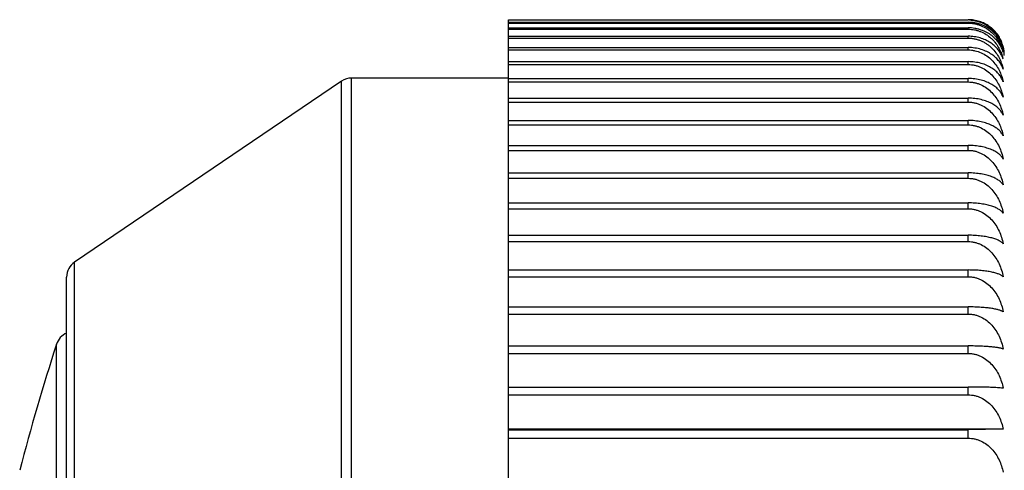
# Model space of a CAD drawing. Units: inches. Extents: x 0 to 11, y 0 to 8.5.
# Drawn here: x 6.3 to 6.6, y 3.8 to 3.9 of the extents above; entities that cross this region are included whole.
import ezdxf

# ---------------------------------------------------------------- set-up
doc = ezdxf.new("R2010")
doc.units = ezdxf.units.IN
doc.header["$LTSCALE"] = 0.605
doc.header["$MEASUREMENT"] = 0
doc.layers.get('0').update_dxf_attribs({"linetype": 'CONTINUOUS'})

msp = doc.modelspace()

# ---------------------------------------------------------------- linework, layer by layer
at = {"color": 7, "linetype": 'Continuous'}
for p, q in [((6.4461239284, 3.9026530541), (6.573623948300001, 3.9026530541)), ((6.4461239284, 3.9025779373), (6.5736239284, 3.9025779373)), ((6.4461239284, 3.3152860479), (6.4461239284, 3.9025779373)), ((6.4461239284, 3.9019228401), (6.5736239284, 3.9019228401)), ((6.4461239284, 3.901698243), (6.5736239284, 3.901698243)), ((6.5736239284, 3.901698243), (6.5736239284, 3.9019228401)), ((6.4461239284, 3.9003898441), (6.5736239284, 3.9003898441)), ((6.4461239284, 3.9000161996), (6.5736239284, 3.9000161996)), ((6.5736239284, 3.9000161996), (6.5736239284, 3.9003898441)), ((6.4461239284, 3.8980580853), (6.5736239284, 3.8980580853)), ((6.4461239284, 3.8975364177), (6.5736239284, 3.8975364177)), ((6.5736239284, 3.8975364177), (6.5736239284, 3.8980580853)), ((6.4461239284, 3.894933955), (6.5736239284, 3.894933955)), ((6.4461239284, 3.894265694), (6.5736239284, 3.894265694)), ((6.5736239284, 3.894265694), (6.5736239284, 3.894933955)), ((6.4461239284, 3.891026016), (6.5736239284, 3.891026016)), ((6.5736239284, 3.8902105166), (6.5736239284, 3.891026016)), ((6.4461239284, 3.8902105166), (6.5736239284, 3.8902105166)), ((6.3998538044, 3.8856091445), (6.3258196876, 3.8354570009)), ((6.3998538044, 3.3323299576), (6.3998538044, 3.8856091445)), ((6.4461239284, 3.886469551), (6.4026580451, 3.886469551)), ((6.4026580451, 3.331469551), (6.4026580451, 3.886469551)), ((6.4461239284, 3.8863478042), (6.5736239284, 3.8863478042)), ((6.4461239284, 3.8853894241), (6.5736239284, 3.8853894241)), ((6.5736239284, 3.8853894241), (6.5736239284, 3.8863478042)), ((6.4461239284, 3.8809036771), (6.5736239284, 3.8809036771)), ((6.4461239284, 3.8798082071), (6.5736239284, 3.8798082071)), ((6.5736239284, 3.8798082071), (6.5736239284, 3.8809036771)), ((6.4461239284, 3.8747170218), (6.5736239284, 3.8747170218)), ((6.5736239284, 3.8734846402), (6.5736239284, 3.8747170218)), ((6.4461239284, 3.8734846402), (6.5736239284, 3.8734846402)), ((6.4461239284, 3.867801971), (6.5736239284, 3.867801971)), ((6.4461239284, 3.8664360558), (6.5736239284, 3.8664360558)), ((6.5736239284, 3.8664360558), (6.5736239284, 3.867801971)), ((6.4461239284, 3.8601774786), (6.5736239284, 3.8601774786)), ((6.4461239284, 3.8586817736), (6.5736239284, 3.8586817736)), ((6.5736239284, 3.8586817736), (6.5736239284, 3.8601774786)), ((6.4461239284, 3.8518644428), (6.5736239284, 3.8518644428)), ((6.4461239284, 3.8502381538), (6.5736239284, 3.8502381538)), ((6.5736239284, 3.8502381538), (6.5736239284, 3.8518644428)), ((6.4461239284, 3.8428908382), (6.5736239284, 3.8428908382)), ((6.5736239284, 3.8411430077), (6.5736239284, 3.8428908382)), ((6.4461239284, 3.8411430077), (6.5736239284, 3.8411430077)), ((6.3258196876, 3.3824821012), (6.3258196876, 3.8354570009)), ((6.4461239284, 3.8332657072), (6.5736239284, 3.8332657072)), ((6.5736239284, 3.8314065965), (6.5736239284, 3.8332657072)), ((6.3236239284, 3.3866216947), (6.3236239284, 3.8313174074)), ((6.4461239284, 3.8314065965), (6.5736239284, 3.8314065965)), ((6.4461239284, 3.8230309854), (6.5736239284, 3.8230309854)), ((6.5736239284, 3.8210605008), (6.5736239284, 3.8230309854)), ((6.4461239284, 3.8210605008), (6.5736239284, 3.8210605008)), ((6.3208049651, 3.4052540364), (6.3208049651, 3.8126850657)), ((6.4461239284, 3.8122095361), (6.5736239284, 3.8122095361)), ((6.5736239284, 3.8101330786), (6.5736239284, 3.8122095361)), ((6.4461239284, 3.8101330786), (6.5736239284, 3.8101330786)), ((6.4461239284, 3.8008310201), (6.5736239284, 3.8008310201)), ((6.5736239284, 3.7986542811), (6.5736239284, 3.8008310201)), ((6.4461239284, 3.7986542811), (6.5736239284, 3.7986542811)), ((6.5833128996, 3.7890965525), (6.4461239284, 3.7890965525)), ((6.4461239284, 3.7889266251), (6.5736239284, 3.7889266251)), ((6.4461239284, 3.7866487392), (6.5736239284, 3.7866487392)), ((6.5833128996, 3.7890965525), (6.5736239284, 3.7889266251)), ((6.5736239284, 3.7866487392), (6.5736239284, 3.7889266251))]:
    msp.add_line(p, q, dxfattribs=at)
for centre, radius, start, end in [((6.5736236589, 3.8928299359), 0.0097480014, 87.7118373528, 89.99841597820001), ((6.5736232477, 3.8924669041), 0.0101861501, 83.41961922739999, 89.99605919290002), ((6.5736921371, 3.8927371192), 0.0099295652, 14.3886367759, 17.3831165505), ((6.5736239284, 3.892719551), 0.01, 0, 14.389022944), ((6.5760206551, 3.8894946407), 0.0076098802, 16.6125272896, 23.3620559602), ((6.5714778589, 3.8889697102), 0.012139247, 12.8539604215, 15.5776212881), ((6.4026580451, 3.881469551), 0.005, 90, 124.1144729461), ((6.328623928400001, 3.8313174074), 0.005, 124.1144729457, 180), ((6.3255649698, 3.8111545904), 0.005, 112.8430600615, 162.1759428057), ((6.9543903853, 3.608969551), 0.6655302365, 162.1759428058, 165.3102062657)]:
    msp.add_arc(centre, radius, start, end, dxfattribs=at)
for points, knots in [([(6.5833128996, 3.8948019288), (6.583192716799999, 3.895251172200001), (6.5828786079, 3.8961454641), (6.582195488200001, 3.8974199556), (6.581446597899999, 3.8984064827), (6.5807384288, 3.8991393751), (6.579934946900001, 3.8998464359), (6.5787811377, 3.9006311592), (6.577480739199999, 3.901227204), (6.576354391900001, 3.9015795758), (6.5751633191, 3.9018425645), (6.574240442200001, 3.9019228401), (6.5736239284, 3.9019228401)], [0, 0, 0, 0, 0.1080179917, 0.2191547829, 0.3346175136, 0.39438803, 0.4556593758, 0.5829752622, 0.7169305084, 0.7862540976000001, 0.8567986095, 1, 1, 1, 1]), ([(6.5736239284, 3.901698243), (6.5739335312, 3.901698243), (6.5745518883, 3.9016676395), (6.5754668223, 3.9015313358), (6.576357085, 3.901308348), (6.577488231799999, 3.900906791), (6.578795374199999, 3.9002250385), (6.5799424592, 3.8993374348), (6.5807412821, 3.8985399109), (6.581452308899999, 3.8977050916), (6.5822021246, 3.8965820004), (6.5828822559, 3.8951394728), (6.5831932994, 3.8941329996), (6.5833128996, 3.8936262212)], [0, 0, 0, 0, 0.0682828515, 0.136282355, 0.2037075574, 0.2703635585, 0.4006760409, 0.5269061645, 0.5885971283, 0.6493904746, 0.7685319962, 0.8851596612, 1, 1, 1, 1]), ([(6.5740128513, 3.9025701649), (6.574313751699999, 3.9025581489), (6.5749127284, 3.9025064856), (6.575795668400001, 3.9023472993), (6.5766513614, 3.9021107973), (6.5777341707, 3.9017038784), (6.5789818112, 3.9010371515), (6.5800786822, 3.9001857696), (6.5808428658, 3.8994269973), (6.581522022200001, 3.8986376811), (6.582239961699999, 3.8975800451), (6.5828945256, 3.8962238909), (6.583196292899999, 3.8952779038), (6.5833128996, 3.8948019288)], [0, 0, 0, 0, 0.0695052581, 0.1385265856, 0.2067999031, 0.2741143108, 0.4052157146, 0.5315563742, 0.5930680466, 0.6535443898, 0.7716829262999999, 0.8868929831999999, 1, 1, 1, 1]), ([(6.583168203200001, 3.8957036721), (6.5830405792, 3.8961113135), (6.5827287409, 3.8969199801), (6.5820976802, 3.898075906), (6.5812937151, 3.8991671476), (6.5803130725, 3.9001694275), (6.579156214199999, 3.9010531103), (6.5778318499, 3.9017828946), (6.576362967300001, 3.9023201742), (6.5753219319, 3.9025246193), (6.5747905498, 3.9025859485)], [0, 0, 0, 0, 0.1118344266, 0.2261681511, 0.3438265652, 0.4655787444, 0.5920657696, 0.7236097008, 0.8599533643, 1, 1, 1, 1]), ([(6.5833128996, 3.8936262212), (6.583192439099999, 3.8940539099), (6.5828769266, 3.8949061133), (6.582192443999999, 3.8961173944), (6.5812827404, 3.8972542881), (6.5801429321, 3.8982839748), (6.5787758997, 3.8991656857), (6.5774780134, 3.8997299944), (6.5763534792, 3.9000640317), (6.57516193, 3.9003138148), (6.574240214600001, 3.9003898441), (6.5736239284, 3.9003898441)], [0, 0, 0, 0, 0.1052453695, 0.2141837957, 0.3282109546, 0.4486338774, 0.5764355511, 0.7118669617, 0.7822502872, 0.8540242684, 1, 1, 1, 1]), ([(6.5736239284, 3.9000161996), (6.573919674, 3.9000161996), (6.5745106458, 3.8999873019), (6.575385960399999, 3.8998585492), (6.5762396327, 3.8996475856), (6.5773295634, 3.8992662536), (6.5785971409, 3.8986159515), (6.5797183866, 3.8977674999), (6.580508121599999, 3.8970019889), (6.5812190776, 3.8961962273), (6.5819798887, 3.8951086763), (6.5826904285, 3.8937069876), (6.583032970800001, 3.8927254165), (6.5831712013, 3.8922296273)], [0, 0, 0, 0, 0.06706740530000001, 0.1339250113, 0.2003394168, 0.2661641623, 0.3954620584, 0.5215515811, 0.583469957, 0.6446584306, 0.7650251386, 0.8832797676999999, 1, 1, 1, 1]), ([(6.583006657799999, 3.8925122628), (6.582849977, 3.892875376), (6.5824716314, 3.8935948317), (6.5817305438, 3.8946022752), (6.58080014, 3.8955385148), (6.5796788224, 3.8963773751), (6.5783722832, 3.8970875889), (6.5768991892, 3.8976333696), (6.57529745, 3.8979792494), (6.5741859217, 3.8980580853), (6.5736239284, 3.8980580853)], [0, 0, 0, 0, 0.1030379904, 0.2108481799, 0.3247067742, 0.4456817105, 0.5744283007, 0.7108298016, 0.8535767707999999, 1, 1, 1, 1]), ([(6.5736239284, 3.8975364177), (6.5739335819, 3.8975364177), (6.5745524929, 3.8975037768), (6.5754679632, 3.8973584208), (6.576358590599999, 3.8971207098), (6.577213877799999, 3.8967970815), (6.5780256265, 3.8963951182), (6.5787877274, 3.8959232964), (6.5794961042, 3.895390027), (6.580360718400001, 3.8946123), (6.5813018029, 3.8935250411), (6.5820573248, 3.8923177187), (6.5825474658, 3.89130741), (6.5829616976, 3.8902778831), (6.5831935475, 3.8894781078), (6.5833128996, 3.8889394946)], [0, 0, 0, 0, 0.0663742303, 0.1325584138, 0.1983471489, 0.2636142008, 0.3282523041, 0.3922084325, 0.4554703972, 0.5180490914, 0.6412222821, 0.7622671732999999, 0.8221776353, 0.8817477181000001, 1, 1, 1, 1]), ([(6.5833128996, 3.8889394946), (6.583191687899999, 3.8893209101), (6.5828724308, 3.8900826362), (6.5821850226, 3.8911571508), (6.5812727499, 3.8921643567), (6.5801314901, 3.8930752678), (6.5787644742, 3.8938543), (6.5771904476, 3.8944590612), (6.5754533096, 3.8948455382), (6.5742397641, 3.894933955), (6.5736239284, 3.894933955)], [0, 0, 0, 0, 0.0988496911, 0.2027915943, 0.3136318054, 0.4329787154999999, 0.56195898, 0.7007382557999999, 0.8478928814, 1, 1, 1, 1]), ([(6.5736239284, 3.894265694), (6.573933604800001, 3.894265694), (6.5745528248, 3.8942321332), (6.5757694584, 3.8940339321), (6.577227665900001, 3.8935508541), (6.578806237799999, 3.8926474009), (6.5801702711, 3.891490766), (6.581303628500001, 3.8901454825), (6.582206235499999, 3.8886643881), (6.582884476799999, 3.8870891404), (6.5831936425, 3.885993745), (6.5833128996, 3.8854413216)], [0, 0, 0, 0, 0.0656088541, 0.1310680201, 0.2607621408, 0.3885202408, 0.514118899, 0.6377093040999999, 0.7596279659, 0.8802659826000001, 1, 1, 1, 1]), ([(6.5833128996, 3.8854413216), (6.5831911755, 3.8857981666), (6.5828694597, 3.8865116982), (6.5821804042, 3.8875130093), (6.5812669274, 3.8884507994), (6.580125205599999, 3.8892982933), (6.5787585895, 3.8900226911), (6.577185860399999, 3.8905848016), (6.5754507426, 3.8909439122), (6.5742395462, 3.891026016), (6.5736239284, 3.891026016)], [0, 0, 0, 0, 0.0952020323, 0.1963448299, 0.3054484552, 0.4242576661, 0.5539426909, 0.694593465, 0.8445552286, 1, 1, 1, 1]), ([(6.5736239284, 3.8902105166), (6.573933342, 3.8902105166), (6.574552171000001, 3.890176254700001), (6.575467257100001, 3.8900237411), (6.5763575239, 3.8897742887), (6.577492909299999, 3.8893234657), (6.5788053614, 3.888555576), (6.580167891599999, 3.8873738393), (6.581300537100001, 3.8859995612), (6.582202777899999, 3.8844867018), (6.5828812254, 3.8828776192), (6.583190653300001, 3.8817594184), (6.5833102363, 3.881195254)], [0, 0, 0, 0, 0.0648925799, 0.1296718626, 0.1942022777, 0.2584127635, 0.3854899451, 0.5109127083, 0.6348002196, 0.7574126023000001, 0.8790503283, 1, 1, 1, 1]), ([(6.5833102363, 3.881195254), (6.5831874475, 3.8815263383), (6.582862034, 3.882189081), (6.582170602300001, 3.8831129784), (6.5812558043, 3.8839773689), (6.580114027400001, 3.8847579076), (6.5787486333, 3.8854247317), (6.577178352200001, 3.8859419692), (6.5754466492, 3.8862723207), (6.5742387793, 3.8863478042), (6.5736239284, 3.8863478042)], [0, 0, 0, 0, 0.0912640391, 0.1894421192, 0.2967585723, 0.4150680073, 0.5455519194, 0.6881951629, 0.8410915738, 1, 1, 1, 1]), ([(6.5736239284, 3.8853894241), (6.5739336447, 3.8853894241), (6.574553248099999, 3.8853544015), (6.575469339600001, 3.8851985219), (6.5763604978, 3.8849435891), (6.577497725, 3.8844825723), (6.5788120557, 3.8836970057), (6.580174597899999, 3.8824897751), (6.5813067046, 3.8810864323), (6.582208070499999, 3.8795419659), (6.582885417000001, 3.8778994988), (6.5831937873, 3.8767588947), (6.5833128996, 3.8761832712)], [0, 0, 0, 0, 0.0642858254, 0.1284898713, 0.1925051252, 0.2562829389, 0.3827955382, 0.5080881825, 0.6322509243, 0.7554774129, 0.8779903925, 1, 1, 1, 1]), ([(6.5833128996, 3.8761832712), (6.5831897188, 3.8764885006), (6.582861425499999, 3.877100153), (6.5821689351, 3.8779460251), (6.5812536096, 3.8787366989), (6.580111820599999, 3.8794503201), (6.5787467471, 3.8800598971), (6.5771769972, 3.880532719), (6.575445903099999, 3.8808347053), (6.5742391369, 3.8809036771), (6.5736239284, 3.8809036771)], [0, 0, 0, 0, 0.0869907407, 0.1819887123, 0.2874206927, 0.4052332293, 0.5365989343, 0.6813809082, 0.8374061895, 1, 1, 1, 1]), ([(6.5736239284, 3.8798082071), (6.5739336612, 3.8798082071), (6.574553445199999, 3.8797725838), (6.575469701, 3.8796140465), (6.5763609795, 3.8793547828), (6.5774990398, 3.8788856603), (6.5788142417, 3.8780859762), (6.5801763093, 3.8768584242), (6.5813078691, 3.8754318156), (6.5822087616, 3.8738619278), (6.582885765599999, 3.872192483), (6.5831938409, 3.8710337141), (6.5833128996, 3.8704487695)], [0, 0, 0, 0, 0.0637694795, 0.1274844186, 0.1910624066, 0.2544739414, 0.3805119004999999, 0.5056996463, 0.6300997273, 0.7538475218999999, 0.8770991270999999, 1, 1, 1, 1]), ([(6.5833128996, 3.8704487695), (6.5831886701, 3.8707271115), (6.582856007, 3.8712851427), (6.5821619447, 3.8720490323), (6.5812461986, 3.8727624474), (6.580104908200001, 3.8734061118), (6.578740969199999, 3.8739559363), (6.577172840299999, 3.8743824283), (6.575443685800001, 3.8746548317), (6.57423895, 3.8747170218), (6.5736239284, 3.8747170218)], [0, 0, 0, 0, 0.0824405015, 0.1741371818, 0.2776822967, 0.3950659414, 0.5274092834, 0.6744240187999999, 0.8336563404999999, 1, 1, 1, 1]), ([(6.5736239284, 3.8734846402), (6.5739336751, 3.8734846402), (6.5745536117, 3.873448516), (6.5754700056, 3.8732877636), (6.576361384, 3.8730248913), (6.5775001388, 3.8725490077), (6.5788160496, 3.8717375526), (6.5801777089, 3.8704930932), (6.5813088126, 3.8690471276), (6.5822093174, 3.8674560829), (6.5828860444, 3.8657641791), (6.5831938836, 3.8645902799), (6.5833128996, 3.8639975714)], [0, 0, 0, 0, 0.063344043, 0.126656215, 0.1898745301, 0.2529853031, 0.3786351734, 0.5037394504, 0.6283365718, 0.7525130845, 0.8763700478, 1, 1, 1, 1]), ([(6.5833128996, 3.8639975714), (6.5831873005, 3.8642483997), (6.5828493657, 3.864750952), (6.582154084, 3.8654302332), (6.5812384199, 3.8660643056), (6.580098021, 3.8666363805), (6.5787354219, 3.8671251915), (6.5771689464, 3.8675044311), (6.575441637999999, 3.8677466831), (6.5742387778, 3.867801971), (6.5736239284, 3.867801971)], [0, 0, 0, 0, 0.0776281888, 0.1659241027, 0.2675932846, 0.3846153343, 0.5180205813000001, 0.6673467761999999, 0.8298513414, 1, 1, 1, 1]), ([(6.5736239284, 3.8664360558), (6.5739336864, 3.8664360558), (6.5745537458, 3.8663995324), (6.5754702505, 3.8662370148), (6.5763617083, 3.8659712675), (6.5775010163, 3.8654899925), (6.578817480800001, 3.8646691545), (6.5801788069, 3.8634112412), (6.5813095474, 3.8619498718), (6.582209747699999, 3.8603419869), (6.5828862594, 3.8586322021), (6.5831939165, 3.8574462514), (6.5833128996, 3.8568473593)], [0, 0, 0, 0, 0.06300819790000001, 0.1260025643, 0.1889373353, 0.2518113401, 0.3771567584, 0.5021970277000001, 0.6269506217, 0.7514650390000001, 0.8757978261, 1, 1, 1, 1]), ([(6.5833128996, 3.8568473593), (6.5831854866, 3.8570700886), (6.582937526799999, 3.8573908032), (6.5825347536, 3.8577756829), (6.5820222872, 3.8581820281), (6.581230325, 3.8586604525), (6.5800913639, 3.8591596142), (6.578730201, 3.8595863769), (6.5771653782, 3.859917585), (6.5754397821, 3.8601291968), (6.5742386221, 3.8601774786), (6.5736239284, 3.8601774786)], [0, 0, 0, 0, 0.0726038328, 0.1133591663, 0.1575467132, 0.2573860109, 0.37411739, 0.5086413141, 0.660304088, 0.8260736549, 1, 1, 1, 1]), ([(6.5736239284, 3.8586817736), (6.5739336948, 3.8586817736), (6.5745538462, 3.858644954), (6.5754704335, 3.8584811267), (6.5763619501, 3.858213247), (6.5775016684, 3.8577279704), (6.5788185371, 3.8569001705), (6.5801796119, 3.8556322875), (6.581310082999999, 3.8541595033), (6.5822100599, 3.8525391366), (6.5828864149, 3.8508160963), (6.5831939403, 3.8496212088), (6.5833128996, 3.8490177313)], [0, 0, 0, 0, 0.0627608658, 0.1255212737, 0.1882474647, 0.2509474912, 0.3760697859, 0.5010639624000001, 0.6259332986, 0.7506962519, 0.8753782986, 1, 1, 1, 1]), ([(6.5833128996, 3.8490177313), (6.583183057699999, 3.8492117583), (6.5829320277, 3.8494870166), (6.5825323949, 3.8498130332), (6.5821639074, 3.850062571), (6.5817400941, 3.8503041851), (6.5810708091, 3.8506278202), (6.5800848716, 3.8509962875), (6.5787255156, 3.851360147), (6.5774552939, 3.8515897534), (6.576346117999999, 3.8517280966), (6.5751512102, 3.8518331412), (6.5742384847, 3.8518644428), (6.5736239284, 3.8518644428)], [0, 0, 0, 0, 0.067471317, 0.1063116148, 0.14901596, 0.1958938517, 0.24719102, 0.363725245, 0.4994120591, 0.6533964587, 0.7363516284999999, 0.822392597, 1, 1, 1, 1]), ([(6.5736239284, 3.8502381538), (6.5739334162, 3.8502381538), (6.5745530577, 3.8502012093), (6.575468880800001, 3.8500368286), (6.576359683500001, 3.849768041), (6.5774987878, 3.8492810059), (6.5788150767, 3.8484500593), (6.580175453300001, 3.8471776545), (6.5813056603, 3.845699556), (6.5822058099, 3.8440732241), (6.582882753300001, 3.8423436904), (6.583190888400001, 3.8411443603), (6.5833102363, 3.8405385653)], [0, 0, 0, 0, 0.062601161, 0.1252105337, 0.1878021452, 0.2503899977, 0.3753689091, 0.500333901, 0.6252782232999999, 0.7502014725, 0.8751084037000001, 1, 1, 1, 1]), ([(6.5833102363, 3.8405385653), (6.5832471515, 3.8406162204), (6.5831005238, 3.8407706639), (6.5828397167, 3.8409863083), (6.5825256067, 3.8411975084), (6.5821571741, 3.8414032731), (6.5817333663, 3.8416026828), (6.5810617214, 3.8418708012), (6.5800746462, 3.8421750485), (6.5787173601, 3.8424749995), (6.5771564527, 3.8427079661), (6.575435157, 3.8428568772), (6.5742378127, 3.8428908382), (6.5736239284, 3.8428908382)], [0, 0, 0, 0, 0.0294978014, 0.0625625459, 0.0995977453, 0.1409386399, 0.1868646084, 0.2375934977, 0.3540507718999999, 0.490898011, 0.6470758154999999, 0.8190080325, 1, 1, 1, 1]), ([(6.5736239284, 3.8411430077), (6.5739337028, 3.8411430077), (6.5745539416, 3.8411059084), (6.575470607200001, 3.8409408448), (6.576362179, 3.8406709523), (6.5775022846, 3.8401818967), (6.578819529800001, 3.8393475235), (6.580180363999999, 3.8380702376), (6.5813105813, 3.8365866872), (6.582210349299999, 3.8349545459), (6.5828865586, 3.8332189992), (6.5831939622, 3.8320156778), (6.5833128996, 3.831407873)], [0, 0, 0, 0, 0.06252879230000001, 0.1250697377, 0.1876003849, 0.2501374534, 0.3750512247, 0.5000029675, 0.6249812940999999, 0.7499772090000001, 0.8749860767000001, 1, 1, 1, 1]), ([(6.5833128996, 3.831407873), (6.5832489605, 3.8314702289), (6.5831005166, 3.8315934995), (6.582840429, 3.8317631674), (6.5825270311, 3.8319294794), (6.5821592395, 3.8320916232), (6.581735945399999, 3.8322488563), (6.581062393200001, 3.8324611078), (6.580074200499999, 3.8327012228), (6.5787177591, 3.8329376835), (6.577157109600001, 3.8331214215), (6.5754355858, 3.833238915), (6.5742382706, 3.8332657072), (6.5736239284, 3.8332657072)], [0, 0, 0, 0, 0.0267823503, 0.0576576463, 0.09298552449999999, 0.1330563534, 0.178109021, 0.228328157, 0.3447584256, 0.4827334534, 0.641009416, 0.8157726902, 1, 1, 1, 1]), ([(6.5736239284, 3.8314065965), (6.573933702300001, 3.8314065965), (6.574553935599999, 3.8313695147), (6.5754705963, 3.8312045285), (6.5763621647, 3.8309347619), (6.577502246, 3.8304459429), (6.5788194678, 3.8296119811), (6.5801803172, 3.8283352835), (6.5813105503, 3.8268524066), (6.5822103314, 3.825221002), (6.5828865497, 3.8234862378), (6.5831939609, 3.8222834441), (6.5833128996, 3.8216759102)], [0, 0, 0, 0, 0.0625432767, 0.1250979176, 0.1876407642, 0.250187995, 0.375114757, 0.5000691254, 0.6250406386999999, 0.7500220208, 0.8750105159, 1, 1, 1, 1]), ([(6.5833128996, 3.8216759102), (6.5832476052, 3.8217223556), (6.5830968762, 3.8218131924), (6.582837390599999, 3.8219363332), (6.5825245176, 3.8220572317), (6.5821571673, 3.8221752292), (6.581734222300001, 3.8222897359), (6.581059055599999, 3.8224448303), (6.5800702388, 3.8226198206), (6.578714972699999, 3.8227920151), (6.5771553319, 3.8229258551), (6.575434694, 3.8230114661), (6.5742381962, 3.8230309854), (6.5736239284, 3.8230309854)], [0, 0, 0, 0, 0.0243762336, 0.0533804106, 0.0872920501, 0.1263380683, 0.1707082334, 0.2205503502, 0.3370416817, 0.4760060154, 0.6360383839, 0.8131305356, 1, 1, 1, 1]), ([(6.5736239284, 3.8210605008), (6.5739336988, 3.8210605008), (6.5745538938, 3.8210235415), (6.5754705201, 3.8208590965), (6.5763620644, 3.820590211), (6.5775019762, 3.8201030465), (6.5788190336, 3.8192719625), (6.5801799886, 3.8179993804), (6.581310332899999, 3.8165212159), (6.5822102052, 3.8148949652), (6.582886487000001, 3.8131656754), (6.5831939513, 3.8119665737), (6.5833128996, 3.811360934)], [0, 0, 0, 0, 0.0626447429, 0.1252953301, 0.1879236554, 0.2505421067, 0.3755599606, 0.5005328066, 0.6254566319, 0.7503361824, 0.8751818690000001, 1, 1, 1, 1]), ([(6.5833128996, 3.811360934), (6.5832461134, 3.8113906845), (6.5830934336, 3.8114480061), (6.5828347627, 3.8115247101), (6.582522484, 3.8116001819), (6.5819974172, 3.8117056269), (6.5811983909, 3.8118268934), (6.5800674558, 3.8119523632), (6.5787130039, 3.8120599866), (6.577154100900001, 3.8121437538), (6.575434076000001, 3.8121973198), (6.5742381448, 3.8122095361), (6.5736239284, 3.8122095361)], [0, 0, 0, 0, 0.022477689, 0.0500548021, 0.0829126308, 0.1212119496, 0.2146739991, 0.33125276, 0.4709823412, 0.6323370499000001, 0.8111664251999999, 1, 1, 1, 1]), ([(6.5736239284, 3.8101330786), (6.5739336923, 3.8101330786), (6.5745538166, 3.8100963462), (6.5754703795, 3.8099329045), (6.5763618788, 3.8096656526), (6.5775014764, 3.8091815544), (6.578818226599999, 3.8083558045), (6.5801793757, 3.807090856), (6.5813099262, 3.8056214317), (6.5822099686, 3.8040047392), (6.582886369400001, 3.802285601), (6.5831939334, 3.8010933446), (6.5833128996, 3.800491217)], [0, 0, 0, 0, 0.0628335299, 0.1256626661, 0.1884501184, 0.2512012269, 0.3763889789, 0.501396603, 0.6262318902, 0.7509218526000001, 0.8755013912999999, 1, 1, 1, 1]), ([(6.5833128996, 3.800491217), (6.583244957000001, 3.8005033362), (6.5830911157, 3.8005263839), (6.582711457699999, 3.800571327), (6.5820993071, 3.8006228834), (6.5811961169, 3.8006779845), (6.5800658642, 3.8007280715), (6.578711944, 3.8007711807), (6.5765393857, 3.8008178299), (6.5748195368, 3.8008310201), (6.5736239284, 3.8008310201)], [0, 0, 0, 0, 0.0213445421, 0.0480936152, 0.1182295208, 0.2112930032, 0.327938092, 0.4681151351, 0.6302295343, 1, 1, 1, 1]), ([(6.5736239284, 3.7986542811), (6.5739336829, 3.7986542811), (6.5745537048, 3.7986178794), (6.5754701757, 3.7984558998), (6.576361609299999, 3.7981910287), (6.5775007488, 3.797711397200001), (6.578817045499999, 3.7968934193), (6.5801784739, 3.7956396049), (6.5813093251, 3.7941829284), (6.5822096177, 3.7925801745), (6.5828861945, 3.7908758382), (6.5831939066, 3.7896935602), (6.5833128996, 3.7890965525)], [0, 0, 0, 0, 0.0631102626, 0.1262011994, 0.1892221082, 0.2521680101, 0.3776057759000001, 0.5026653189, 0.6273712740999999, 0.7517830501, 0.8759714234999999, 1, 1, 1, 1]), ([(6.5736239284, 3.7866487392), (6.573933386799999, 3.7866487392), (6.5745527067, 3.7866128361), (6.5754682402, 3.7864530601), (6.5763588361, 3.7861917715), (6.5774964975, 3.7857188036), (6.5788113511, 3.7849123378), (6.580172601799999, 3.783675021), (6.5813037553, 3.7822371007), (6.5822046954, 3.7806547024), (6.5828821963, 3.7789718251), (6.583190803, 3.7778039455), (6.5833102363, 3.7772142881)], [0, 0, 0, 0, 0.06347504009999999, 0.1269112495, 0.1902403787, 0.2534438635, 0.3792137489, 0.504344177, 0.6288808902, 0.7529253556000001, 0.8765954743000001, 1, 1, 1, 1])]:
    msp.add_open_spline(points, degree=3, knots=knots, dxfattribs=at)

doc.saveas('drawing.dxf')
